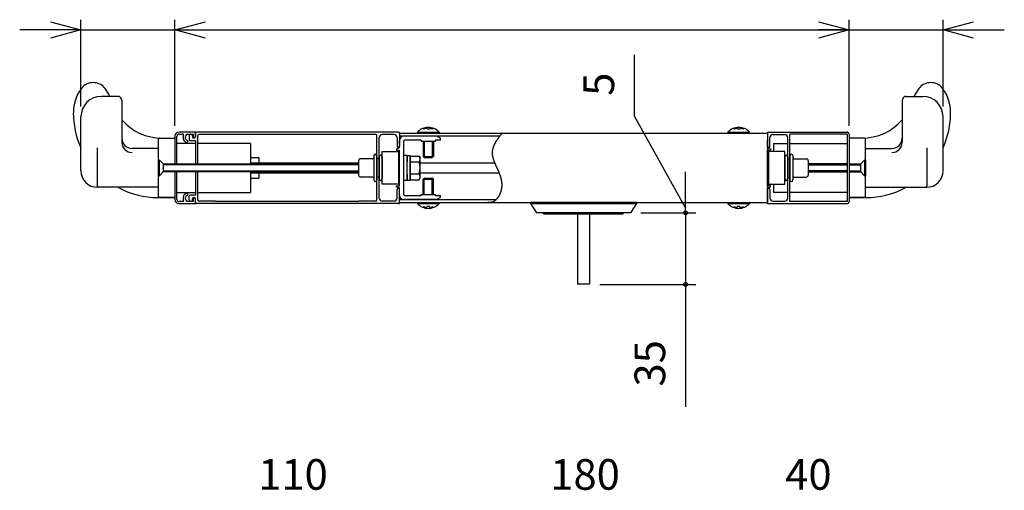
# Model space of a CAD drawing. Extents: x -36 to 21687, y -745 to 14598.
# Drawn here: x 11265 to 13675, y 11607 to 12758 of the extents above; entities that cross this region are included whole.
import ezdxf

# ---------------------------------------------------------------- set-up
doc = ezdxf.new("R2010")
doc.units = 0
doc.header["$LTSCALE"] = 70
doc.layers.add('_0-1_LAYER_2', color=7, linetype='CONTINUOUS')
doc.layers.add('_0-2_LAYER_1', color=7, linetype='CONTINUOUS')
doc.styles.get("Standard").update_dxf_attribs({"font": 'txt', "bigfont": 'bigfont.shx'})

msp = doc.modelspace()

# ---------------------------------------------------------------- linework, layer by layer
at = {"layer": '_0-1_LAYER_2', "color": 7, "linetype": 'Continuous'}
for p, q in [((11340, 12753.6), (11415, 12733.5)), ((11415, 12546), (11415, 12758.5)), ((11645, 12498.5), (11645, 12758.5)), ((11645, 12733.5), (11720, 12753.6)), ((13220, 12753.6), (13295, 12733.5)), ((13295, 12498.5), (13295, 12758.5)), ((13525, 12546), (13525, 12758.5)), ((13525, 12733.5), (13600, 12753.6)), ((11340, 12733.5), (11265, 12733.5)), ((11415, 12733.5), (11340, 12713.4)), ((11415, 12733.5), (11340, 12733.5)), ((11415, 12733.5), (11645, 12733.5)), ((11720, 12713.4), (11645, 12733.5)), ((11645, 12733.5), (13295, 12733.5)), ((11645, 12733.5), (11720, 12733.5)), ((13295, 12733.5), (13220, 12713.4)), ((13295, 12733.5), (13220, 12733.5)), ((13295, 12733.5), (13525, 12733.5)), ((13600, 12713.4), (13525, 12733.5)), ((13525, 12733.5), (13600, 12733.5)), ((13600, 12733.5), (13675, 12733.5)), ((12770, 12522.2), (12770, 12672.2)), ((12895, 12298.5), (12770, 12522.2)), ((12895, 12311), (12895, 12386)), ((12895, 12286), (12895, 12311)), ((12785, 12286), (12920, 12286)), ((12895, 12286), (12895, 12111)), ((12685, 12111), (12920, 12111)), ((12895, 12111), (12895, 11811))]:
    msp.add_line(p, q, dxfattribs=at)
for centre in [(12895, 12286), (12895, 12111)]:
    msp.add_circle(centre, 4.69, dxfattribs=at)
at = {"layer": '_0-2_LAYER_1', "color": 7, "linetype": 'Continuous'}
for p, q in [((11505, 12571), (11465, 12571)), ((11515, 12561), (11515, 12458.6)), ((13425, 12561), (13425, 12458.6)), ((13435, 12571), (13475, 12571)), ((11415, 12388.5), (11415, 12521)), ((13525, 12388.5), (13525, 12521)), ((12253.7, 12490.8), (12253.7, 12493.2)), ((12262, 12492.4), (12262, 12490.8)), ((12268, 12490.8), (12262, 12490.8)), ((12268, 12492.4), (12268, 12490.8)), ((12276.2, 12493.2), (12276.2, 12490.8)), ((13013.7, 12490.8), (13013.7, 12493.2)), ((13022, 12492.4), (13022, 12490.8)), ((13028, 12490.8), (13022, 12490.8)), ((13028, 12492.4), (13028, 12490.8)), ((13036.2, 12493.2), (13036.2, 12490.8)), ((11605, 12326), (11605, 12466)), ((11607.5, 12468.5), (11645, 12468.5)), ((11613.6, 12468.5), (11645, 12468.5)), ((11613.6, 12468.5), (11645, 12468.5)), ((11645, 12473.5), (11645, 12406)), ((11645, 12468.5), (11645, 12406)), ((11650, 12406), (11650, 12473.5)), ((11695, 12483.5), (11655, 12483.5)), ((11655, 12478.5), (11663.7, 12478.5)), ((11673.4, 12475.2), (11673.4, 12478.5)), ((11673.4, 12478.5), (11689.5, 12478.5)), ((11680, 12474.5), (11680, 12465)), ((11695, 12462.5), (11682.5, 12462.5)), ((11688, 12474.5), (11688, 12472)), ((11689.5, 12478.5), (11689.5, 12472.5)), ((11695, 12472.5), (11695, 12483.5)), ((11695, 12481), (11695, 12472)), ((11695, 12462.5), (11695, 12406)), ((12192.5, 12483.5), (11697.5, 12483.5)), ((11701, 12406), (11701, 12475)), ((11744.5, 12477.5), (11703.5, 12477.5)), ((11745, 12478), (11744.5, 12477.5)), ((12095, 12478), (11745, 12478)), ((12095.5, 12477.5), (12095, 12478)), ((12136.5, 12477.5), (12095.5, 12477.5)), ((12139, 12317), (12139, 12475)), ((12145, 12322), (12145, 12470)), ((12181.5, 12477.5), (12152.5, 12477.5)), ((12189, 12470), (12189, 12449)), ((12195, 12481), (13095, 12481)), ((12195, 12481), (12195, 12449)), ((12439.9, 12473.5), (12195, 12473.5)), ((12195, 12444.7), (12195, 12463.5)), ((12285, 12473.5), (12205, 12473.5)), ((12205, 12330), (12205, 12462)), ((12247.5, 12463.5), (12206.5, 12463.5)), ((12238.5, 12483.5), (12291.5, 12483.5)), ((12238.5, 12483.5), (12238.5, 12481)), ((12238.5, 12481), (12291.5, 12481)), ((12247.5, 12463.5), (12247.5, 12461)), ((12247.5, 12461), (12282.5, 12461)), ((12252.5, 12461), (12252.5, 12423.5)), ((12255, 12461), (12255, 12421)), ((12275, 12461), (12275, 12421)), ((12277.5, 12461), (12277.5, 12423.5)), ((12295, 12463.5), (12282.5, 12463.5)), ((12282.5, 12463.5), (12282.5, 12461)), ((12295, 12468.5), (12285, 12473.5)), ((12291.5, 12483.5), (12291.5, 12481)), ((12295, 12463.5), (12295, 12468.5)), ((12430.8, 12460.4), (12430.4, 12459.6)), ((12431.3, 12461.1), (12430.8, 12460.4)), ((12431.8, 12461.9), (12431.3, 12461.1)), ((12432.3, 12462.7), (12431.8, 12461.9)), ((12432.8, 12463.4), (12432.3, 12462.7)), ((12433.3, 12464.2), (12432.8, 12463.4)), ((12433.8, 12465), (12433.3, 12464.2)), ((12434.3, 12465.7), (12433.8, 12465)), ((12434.8, 12466.5), (12434.3, 12465.7)), ((12435.4, 12467.3), (12434.8, 12466.5)), ((12435.9, 12468), (12435.4, 12467.3)), ((12436.4, 12468.8), (12435.9, 12468)), ((12437, 12469.6), (12436.4, 12468.8)), ((12437.5, 12470.3), (12437, 12469.6)), ((12438.1, 12471.1), (12437.5, 12470.3)), ((12438.6, 12471.8), (12438.1, 12471.1)), ((12439.2, 12472.6), (12438.6, 12471.8)), ((12439.8, 12473.4), (12439.2, 12472.6)), ((12440.3, 12474.1), (12439.8, 12473.4)), ((12440.9, 12474.9), (12440.3, 12474.1)), ((12441.5, 12475.7), (12440.9, 12474.9)), ((12442, 12476.4), (12441.5, 12475.7)), ((12442.6, 12477.2), (12442, 12476.4)), ((12443.2, 12477.9), (12442.6, 12477.2)), ((12443.8, 12478.7), (12443.2, 12477.9)), ((12444.3, 12479.5), (12443.8, 12478.7)), ((12444.9, 12480.2), (12444.3, 12479.5)), ((12445.5, 12481), (12444.9, 12480.2)), ((12998.5, 12483.5), (13051.5, 12483.5)), ((12998.5, 12483.5), (12998.5, 12481)), ((12998.5, 12481), (13051.5, 12481)), ((13051.5, 12483.5), (13051.5, 12481)), ((13095, 12483.5), (13290, 12483.5)), ((13095, 12483.5), (13095, 12449)), ((13095, 12481), (13095, 12311)), ((13095, 12444.7), (13095, 12463.5)), ((13101, 12449), (13101, 12470)), ((13108.5, 12477.5), (13137.5, 12477.5)), ((13145, 12322), (13145, 12470)), ((13290, 12478.5), (13150, 12478.5)), ((13150, 12313.5), (13150, 12478.5)), ((13290, 12478.5), (13290, 12313.5)), ((13295, 12478.5), (13295, 12313.5)), ((13326.4, 12468.5), (13295, 12468.5)), ((13295, 12468.5), (13295, 12406)), ((13326.4, 12468.5), (13295, 12468.5)), ((13332.5, 12468.5), (13295, 12468.5)), ((13335, 12326), (13335, 12466)), ((11455, 12444.7), (11455, 12351)), ((11605, 12443.5), (11540, 12443.5)), ((11695, 12456), (11650, 12456)), ((11830, 12456), (11701, 12456)), ((11830, 12456), (11830, 12406)), ((12152.5, 12436), (12192.5, 12436)), ((12152.5, 12356), (12152.5, 12436)), ((12187.5, 12442.2), (12192.5, 12444.7)), ((12187.5, 12442.2), (12187.5, 12439.7)), ((12187.5, 12439.7), (12195, 12439.7)), ((12195, 12444.7), (12192.5, 12444.7)), ((12192.5, 12436), (12192.5, 12356)), ((12195, 12352.2), (12195, 12439.7)), ((12421.6, 12435.8), (12421.5, 12435)), ((12421.7, 12437.3), (12421.6, 12436.5)), ((12421.6, 12436.5), (12421.6, 12435.8)), ((12421.8, 12438.1), (12421.7, 12437.3)), ((12421.9, 12438.9), (12421.8, 12438.1)), ((12422.1, 12439.6), (12421.9, 12438.9)), ((12422.2, 12440.4), (12422.1, 12439.6)), ((12422.4, 12441.2), (12422.2, 12440.4)), ((12422.6, 12442), (12422.4, 12441.2)), ((12422.8, 12442.7), (12422.6, 12442)), ((12423, 12443.5), (12422.8, 12442.7)), ((12423.2, 12444.3), (12423, 12443.5)), ((12423.5, 12445), (12423.2, 12444.3)), ((12423.7, 12445.8), (12423.5, 12445)), ((12424, 12446.6), (12423.7, 12445.8)), ((12424.3, 12447.3), (12424, 12446.6)), ((12424.6, 12448.1), (12424.3, 12447.3)), ((12424.9, 12448.9), (12424.6, 12448.1)), ((12425.2, 12449.6), (12424.9, 12448.9)), ((12425.5, 12450.4), (12425.2, 12449.6)), ((12425.9, 12451.2), (12425.5, 12450.4)), ((12426.2, 12452), (12425.9, 12451.2)), ((12426.6, 12452.7), (12426.2, 12452)), ((12427, 12453.5), (12426.6, 12452.7)), ((12427.4, 12454.3), (12427, 12453.5)), ((12427.8, 12455), (12427.4, 12454.3)), ((12428.2, 12455.8), (12427.8, 12455)), ((12428.6, 12456.6), (12428.2, 12455.8)), ((12429, 12457.3), (12428.6, 12456.6)), ((12429.5, 12458.1), (12429, 12457.3)), ((12429.9, 12458.8), (12429.5, 12458.1)), ((12430.4, 12459.6), (12429.9, 12458.8)), ((13095, 12444.7), (13097.5, 12444.7)), ((13095, 12352.2), (13095, 12439.7)), ((13102.5, 12439.7), (13095, 12439.7)), ((13102.5, 12442.2), (13097.5, 12444.7)), ((13137.5, 12436), (13097.5, 12436)), ((13097.5, 12436), (13097.5, 12356)), ((13102.5, 12442.2), (13102.5, 12439.7)), ((13110, 12456), (13110, 12436)), ((13110, 12456), (13145, 12456)), ((13137.5, 12356), (13137.5, 12436)), ((13150, 12456), (13290, 12456)), ((13335, 12443.5), (13400, 12443.5)), ((13485, 12444.7), (13485, 12351)), ((11605, 12416), (11606.5, 12416)), ((11605, 12376), (11605, 12416)), ((11606.5, 12416), (11606.5, 12376)), ((11616.5, 12406), (11606.5, 12416)), ((11830, 12421), (11850, 12421)), ((11850, 12421), (11850, 12408.5)), ((12094.5, 12413.5), (12094.5, 12378.5)), ((12129, 12418.5), (12099.5, 12418.5)), ((12131.5, 12425.5), (12131.5, 12421)), ((12131.5, 12421), (12131.5, 12366.5)), ((12139, 12425.5), (12139, 12366.5)), ((12145, 12418.5), (12139, 12418.5)), ((12145, 12423), (12145, 12369)), ((12152.5, 12423), (12152.5, 12369)), ((12205, 12427.2), (12213, 12427.2)), ((12205, 12396), (12205, 12427.2)), ((12213, 12427.2), (12213, 12411)), ((12213, 12426.5), (12220.5, 12426.5)), ((12213, 12396), (12213, 12426.5)), ((12220.5, 12426.5), (12220.5, 12365.5)), ((12220.5, 12367.1), (12220.5, 12424.9)), ((12220.5, 12424.9), (12243, 12424.9)), ((12243, 12424.9), (12245.5, 12420.5)), ((12245.5, 12371.5), (12245.5, 12420.5)), ((12252.5, 12423.5), (12255, 12421)), ((12252.5, 12423.5), (12277.5, 12423.5)), ((12255, 12421), (12275, 12421)), ((12277.5, 12423.5), (12275, 12421)), ((12421.5, 12435), (12421.5, 12434.2)), ((12421.5, 12434.2), (12421.5, 12433.4)), ((12421.5, 12433.4), (12421.5, 12432.7)), ((12421.5, 12432.7), (12421.5, 12431.9)), ((12421.5, 12431.9), (12421.5, 12431.1)), ((12421.5, 12431.1), (12421.6, 12430.3)), ((12421.6, 12430.3), (12421.6, 12429.6)), ((12421.6, 12429.6), (12421.7, 12428.8)), ((12421.7, 12428.8), (12421.8, 12428)), ((12421.8, 12428), (12421.9, 12427.2)), ((12421.9, 12427.2), (12422, 12426.5)), ((12422, 12426.5), (12422.1, 12425.7)), ((12422.1, 12425.7), (12422.3, 12424.9)), ((12422.3, 12424.9), (12422.4, 12424.1)), ((12422.4, 12424.1), (12422.6, 12423.3)), ((12422.6, 12423.3), (12422.8, 12422.5)), ((12422.8, 12422.5), (12423, 12421.8)), ((12423, 12421.8), (12423.2, 12421)), ((12423.2, 12421), (12423.4, 12420.2)), ((12423.4, 12420.2), (12423.6, 12419.4)), ((12423.6, 12419.4), (12423.8, 12418.6)), ((12423.8, 12418.6), (12424.1, 12417.8)), ((12424.1, 12417.8), (12424.3, 12417)), ((12424.3, 12417), (12424.6, 12416.2)), ((12424.6, 12416.2), (12424.9, 12415.4)), ((12424.9, 12415.4), (12425.1, 12414.7)), ((12425.1, 12414.7), (12425.4, 12413.9)), ((12425.4, 12413.9), (12425.7, 12413.1)), ((12425.7, 12413.1), (12426, 12412.3)), ((12426, 12412.3), (12426.3, 12411.5)), ((13137.5, 12423), (13137.5, 12369)), ((13145, 12423), (13145, 12369)), ((13145, 12418.5), (13150, 12418.5)), ((13150, 12425.5), (13150, 12366.5)), ((13157.5, 12425.5), (13157.5, 12421)), ((13157.5, 12421), (13157.5, 12366.5)), ((13160, 12418.5), (13190, 12418.5)), ((13195, 12413.5), (13195, 12378.5)), ((13333.5, 12416), (13323.5, 12406)), ((13333.5, 12416), (13335, 12416)), ((13333.5, 12376), (13333.5, 12416)), ((13335, 12416), (13335, 12376)), ((11616.5, 12406), (12094.5, 12406)), ((11616.5, 12406), (11616.5, 12386)), ((12094.5, 12403.5), (11616.5, 12403.5)), ((11616.5, 12388.5), (12094.5, 12388.5)), ((11830, 12408.5), (12094.5, 12408.5)), ((12205, 12364.7), (12205, 12396)), ((12213, 12365.5), (12213, 12396)), ((12220.5, 12410.4), (12242.8, 12410.4)), ((12245.5, 12408.5), (12427.5, 12408.5)), ((12426.3, 12411.5), (12426.6, 12410.7)), ((12426.6, 12410.7), (12426.9, 12409.9)), ((12426.9, 12409.9), (12427.3, 12409.1)), ((12427.3, 12409.1), (12427.6, 12408.3)), ((12427.6, 12408.3), (12427.9, 12407.5)), ((12427.9, 12407.5), (12428.3, 12406.7)), ((12428.3, 12406.7), (12428.6, 12405.8)), ((12428.6, 12405.8), (12429, 12405)), ((12429, 12405), (12429.3, 12404.2)), ((12429.3, 12404.2), (12429.7, 12403.4)), ((12429.7, 12403.4), (12430, 12402.6)), ((12430, 12402.6), (12430.4, 12401.8)), ((12430.4, 12401.8), (12430.8, 12401)), ((12430.8, 12401), (12431.1, 12400.2)), ((12431.1, 12400.2), (12431.5, 12399.3)), ((12431.5, 12399.3), (12431.9, 12398.5)), ((12431.9, 12398.5), (12432.3, 12397.7)), ((12432.3, 12397.7), (12432.6, 12396.9)), ((12432.6, 12396.9), (12433, 12396)), ((12433, 12396), (12433.4, 12395.2)), ((12433.4, 12395.2), (12433.8, 12394.4)), ((12433.8, 12394.4), (12434.1, 12393.6)), ((12434.1, 12393.6), (12434.5, 12392.7)), ((12434.5, 12392.7), (12434.9, 12391.9)), ((12434.9, 12391.9), (12435.2, 12391.1)), ((12435.2, 12391.1), (12435.6, 12390.2)), ((12435.6, 12390.2), (12436, 12389.4)), ((12436, 12389.4), (12436.3, 12388.5)), ((12436.3, 12388.5), (12436.7, 12387.7)), ((12436.7, 12387.7), (12437.1, 12386.8)), ((13290, 12406), (13195, 12406)), ((13195, 12403.5), (13290, 12403.5)), ((13290, 12388.5), (13195, 12388.5)), ((13295, 12406), (13323.5, 12406)), ((13295, 12403.5), (13323.5, 12403.5)), ((13295, 12388.5), (13323.5, 12388.5)), ((13323.5, 12386), (13323.5, 12406)), ((11606.5, 12376), (11605, 12376)), ((11606.5, 12376), (11616.5, 12386)), ((12094.5, 12386), (11616.5, 12386)), ((11645, 12386), (11645, 12323.5)), ((11645, 12386), (11645, 12318.5)), ((11650, 12318.5), (11650, 12386)), ((11695, 12386), (11695, 12329.5)), ((11701, 12317), (11701, 12386)), ((11830, 12386), (11830, 12383.5)), ((11830, 12383.5), (11830, 12336)), ((11830, 12383.5), (12094.5, 12383.5)), ((11830, 12371), (11850, 12371)), ((11850, 12383.5), (11850, 12371)), ((12129, 12373.5), (12099.5, 12373.5)), ((12145, 12373.5), (12139, 12373.5)), ((12213, 12364.7), (12205, 12364.7)), ((12213, 12381), (12213, 12364.7)), ((12220.5, 12365.5), (12213, 12365.5)), ((12220.5, 12381.6), (12242.8, 12381.6)), ((12220.5, 12367.1), (12243, 12367.1)), ((12243, 12367.1), (12245.5, 12371.5)), ((12245.5, 12383.5), (12438.4, 12383.5)), ((12252.5, 12368.5), (12255, 12371)), ((12252.5, 12331), (12252.5, 12368.5)), ((12252.5, 12368.5), (12277.5, 12368.5)), ((12255, 12371), (12275, 12371)), ((12255, 12331), (12255, 12371)), ((12277.5, 12368.5), (12275, 12371)), ((12275, 12331), (12275, 12371)), ((12277.5, 12331), (12277.5, 12368.5)), ((12437.1, 12386.8), (12437.4, 12386)), ((12437.4, 12386), (12437.8, 12385.2)), ((12437.8, 12385.2), (12438.1, 12384.3)), ((12438.1, 12384.3), (12438.5, 12383.4)), ((12438.5, 12383.4), (12438.8, 12382.6)), ((12438.8, 12382.6), (12439.1, 12381.7)), ((12439.1, 12381.7), (12439.4, 12380.9)), ((12439.4, 12380.9), (12439.8, 12380)), ((12439.8, 12380), (12440.1, 12379.1)), ((12440.1, 12379.1), (12440.4, 12378.3)), ((12440.4, 12378.3), (12440.7, 12377.4)), ((12440.7, 12377.4), (12441, 12376.5)), ((12441, 12376.5), (12441.3, 12375.7)), ((12441.3, 12375.7), (12441.5, 12374.8)), ((12441.5, 12374.8), (12441.8, 12373.9)), ((12441.8, 12373.9), (12442.1, 12373)), ((12442.1, 12373), (12442.3, 12372.1)), ((12442.3, 12372.1), (12442.6, 12371.3)), ((12442.6, 12371.3), (12442.8, 12370.4)), ((12442.8, 12370.4), (12443, 12369.5)), ((12443, 12369.5), (12443.2, 12368.6)), ((12443.2, 12368.6), (12443.4, 12367.7)), ((12443.4, 12367.7), (12443.6, 12366.8)), ((12443.6, 12366.8), (12443.8, 12365.9)), ((12443.8, 12365.9), (12444, 12365)), ((12444, 12365), (12444.1, 12364.1)), ((12444.1, 12364.1), (12444.3, 12363.2)), ((13145, 12373.5), (13150, 12373.5)), ((13160, 12373.5), (13190, 12373.5)), ((13195, 12386), (13290, 12386)), ((13295, 12386), (13323.5, 12386)), ((13295, 12386), (13295, 12323.5)), ((13323.5, 12386), (13333.5, 12376)), ((13335, 12376), (13333.5, 12376)), ((11605, 12348.5), (11455, 12348.5)), ((12192.5, 12356), (12152.5, 12356)), ((12187.5, 12349.7), (12187.5, 12352.2)), ((12187.5, 12352.2), (12195, 12352.2)), ((12187.5, 12349.7), (12192.5, 12347.2)), ((12189, 12322), (12189, 12343)), ((12195, 12347.2), (12192.5, 12347.2)), ((12195, 12328.5), (12195, 12347.2)), ((12195, 12311), (12195, 12343)), ((12442.9, 12339.5), (12442.6, 12338.6)), ((12443.2, 12340.5), (12442.9, 12339.5)), ((12443.4, 12341.5), (12443.2, 12340.5)), ((12443.6, 12342.4), (12443.4, 12341.5)), ((12443.8, 12343.4), (12443.6, 12342.4)), ((12444, 12344.4), (12443.8, 12343.4)), ((12444.2, 12345.3), (12444, 12344.4)), ((12444.3, 12346.3), (12444.2, 12345.3)), ((12444.3, 12363.2), (12444.4, 12362.3)), ((12444.5, 12347.3), (12444.3, 12346.3)), ((12444.4, 12362.3), (12444.5, 12361.3)), ((12444.5, 12361.3), (12444.6, 12360.4)), ((12444.6, 12348.2), (12444.5, 12347.3)), ((12444.6, 12360.4), (12444.7, 12359.5)), ((12444.7, 12349.2), (12444.6, 12348.2)), ((12444.7, 12359.5), (12444.8, 12358.6)), ((12444.8, 12350.1), (12444.7, 12349.2)), ((12444.8, 12358.6), (12444.8, 12357.6)), ((12444.8, 12357.6), (12444.9, 12356.7)), ((12444.9, 12352), (12444.8, 12351.1)), ((12444.8, 12351.1), (12444.8, 12350.1)), ((12444.9, 12356.7), (12444.9, 12355.8)), ((12444.9, 12355.8), (12444.9, 12354.9)), ((12444.9, 12354.9), (12444.9, 12353.9)), ((12444.9, 12353.9), (12444.9, 12353)), ((12444.9, 12353), (12444.9, 12352)), ((13102.5, 12352.2), (13095, 12352.2)), ((13095, 12328.5), (13095, 12347.2)), ((13095, 12347.2), (13097.5, 12347.2)), ((13095, 12308.5), (13095, 12343)), ((13097.5, 12356), (13137.5, 12356)), ((13102.5, 12349.7), (13097.5, 12347.2)), ((13101, 12343), (13101, 12322)), ((13102.5, 12349.7), (13102.5, 12352.2)), ((13110, 12356), (13110, 12336)), ((13335, 12348.5), (13485, 12348.5)), ((11603.7, 12323.5), (11607.5, 12323.5)), ((11607.5, 12323.5), (11645, 12323.5)), ((11645, 12323.5), (11607.5, 12323.5)), ((11650, 12336), (11695, 12336)), ((11673.4, 12313.5), (11673.4, 12316.8)), ((11680, 12317.5), (11680, 12327)), ((11695, 12329.5), (11682.5, 12329.5)), ((11688, 12317.5), (11688, 12320)), ((11689.5, 12319.5), (11689.5, 12313.5)), ((11695, 12311), (11695, 12320)), ((11695, 12308.5), (11695, 12319.5)), ((11701, 12336), (11830, 12336)), ((12195, 12318.5), (12431.4, 12318.5)), ((12285, 12318.5), (12205, 12318.5)), ((12206.5, 12328.5), (12247.5, 12328.5)), ((12247.5, 12331), (12282.5, 12331)), ((12247.5, 12328.5), (12247.5, 12331)), ((12282.5, 12328.5), (12282.5, 12331)), ((12282.5, 12328.5), (12295, 12328.5)), ((12295, 12323.5), (12285, 12318.5)), ((12295, 12323.5), (12295, 12328.5)), ((12428, 12315.6), (12427.3, 12315)), ((12428.7, 12316.1), (12428, 12315.6)), ((12429.4, 12316.7), (12428.7, 12316.1)), ((12430.1, 12317.3), (12429.4, 12316.7)), ((12430.7, 12317.9), (12430.1, 12317.3)), ((12431.4, 12318.5), (12430.7, 12317.9)), ((12432, 12319.2), (12431.4, 12318.5)), ((12432.6, 12319.8), (12432, 12319.2)), ((12433.2, 12320.5), (12432.6, 12319.8)), ((12433.8, 12321.3), (12433.2, 12320.5)), ((12434.4, 12322), (12433.8, 12321.3)), ((12435, 12322.7), (12434.4, 12322)), ((12435.5, 12323.5), (12435, 12322.7)), ((12436, 12324.3), (12435.5, 12323.5)), ((12436.6, 12325.1), (12436, 12324.3)), ((12437.1, 12325.9), (12436.6, 12325.1)), ((12437.6, 12326.8), (12437.1, 12325.9)), ((12438.1, 12327.6), (12437.6, 12326.8)), ((12438.5, 12328.5), (12438.1, 12327.6)), ((12439, 12329.4), (12438.5, 12328.5)), ((12439.4, 12330.2), (12439, 12329.4)), ((12439.8, 12331.1), (12439.4, 12330.2)), ((12440.2, 12332), (12439.8, 12331.1)), ((12440.6, 12333), (12440.2, 12332)), ((12441, 12333.9), (12440.6, 12333)), ((12441.3, 12334.8), (12441, 12333.9)), ((12441.7, 12335.7), (12441.3, 12334.8)), ((12442, 12336.7), (12441.7, 12335.7)), ((12442.3, 12337.6), (12442, 12336.7)), ((12442.6, 12338.6), (12442.3, 12337.6)), ((13145, 12336), (13110, 12336)), ((13290, 12336), (13150, 12336)), ((13332.5, 12323.5), (13295, 12323.5)), ((13295, 12323.5), (13332.5, 12323.5)), ((13336.2, 12323.5), (13332.5, 12323.5)), ((11663.7, 12313.5), (11655, 12313.5)), ((11655, 12308.5), (11695, 12308.5)), ((11689.5, 12313.5), (11673.4, 12313.5)), ((12192.5, 12308.5), (11697.5, 12308.5)), ((11744.5, 12314.5), (11703.5, 12314.5)), ((11745, 12314), (11744.5, 12314.5)), ((12095, 12314), (11745, 12314)), ((12095.5, 12314.5), (12095, 12314)), ((12136.5, 12314.5), (12095.5, 12314.5)), ((12181.5, 12314.5), (12152.5, 12314.5)), ((12195, 12311), (13095, 12311)), ((12238.5, 12311), (12291.5, 12311)), ((12238.5, 12308.5), (12238.5, 12311)), ((12238.5, 12308.5), (12291.5, 12308.5)), ((12253.7, 12301.2), (12253.7, 12298.8)), ((12262, 12299.6), (12262, 12301.2)), ((12268, 12301.2), (12262, 12301.2)), ((12268, 12299.6), (12268, 12301.2)), ((12276.2, 12298.8), (12276.2, 12301.2)), ((12291.5, 12308.5), (12291.5, 12311)), ((12412, 12311), (12411.1, 12311)), ((12412.9, 12310.9), (12412, 12311)), ((12413.8, 12310.9), (12412.9, 12310.9)), ((12414.6, 12310.9), (12413.8, 12310.9)), ((12415.5, 12310.9), (12414.6, 12310.9)), ((12416.4, 12311), (12415.5, 12310.9)), ((12417.2, 12311), (12416.4, 12311)), ((12418.1, 12311.1), (12417.2, 12311)), ((12418.9, 12311.3), (12418.1, 12311.1)), ((12419.7, 12311.5), (12418.9, 12311.3)), ((12420.5, 12311.7), (12419.7, 12311.5)), ((12421.3, 12311.9), (12420.5, 12311.7)), ((12422.1, 12312.2), (12421.3, 12311.9)), ((12422.9, 12312.5), (12422.1, 12312.2)), ((12423.7, 12312.9), (12422.9, 12312.5)), ((12424.4, 12313.3), (12423.7, 12312.9)), ((12425.2, 12313.7), (12424.4, 12313.3)), ((12425.9, 12314.1), (12425.2, 12313.7)), ((12426.6, 12314.6), (12425.9, 12314.1)), ((12427.3, 12315), (12426.6, 12314.6)), ((12515, 12311), (12515, 12308.5)), ((12775, 12311), (12515, 12311)), ((12515, 12308.5), (12530, 12286)), ((12515, 12308.5), (12775, 12308.5)), ((12775, 12308.5), (12760, 12286)), ((12775, 12308.5), (12775, 12311)), ((12998.5, 12311), (13051.5, 12311)), ((12998.5, 12308.5), (12998.5, 12311)), ((12998.5, 12308.5), (13051.5, 12308.5)), ((13013.7, 12301.2), (13013.7, 12298.8)), ((13022, 12299.6), (13022, 12301.2)), ((13028, 12301.2), (13022, 12301.2)), ((13028, 12299.6), (13028, 12301.2)), ((13036.2, 12298.8), (13036.2, 12301.2)), ((13051.5, 12308.5), (13051.5, 12311)), ((13095, 12308.5), (13290, 12308.5)), ((13108.5, 12314.5), (13137.5, 12314.5)), ((13290, 12313.5), (13150, 12313.5)), ((12760, 12286), (12530, 12286)), ((12547.5, 12283.5), (12547.5, 12286)), ((12547.5, 12283.5), (12742.5, 12283.5)), ((12630, 12283.5), (12630, 12111.5)), ((12660, 12283.5), (12660, 12111.5)), ((12742.5, 12283.5), (12742.5, 12286)), ((12660, 12111.5), (12630, 12111.5))]:
    msp.add_line(p, q, dxfattribs=at)
for centre, radius, start, end in [((11445, 12568.5), 36.2, 36.8699, 143.1301), ((13495, 12568.5), 36.2, 36.8699, 143.1301), ((11495, 12531), 98.7, 143.1301, 180), ((11395, 12531), 98.7, 23.8951, 36.8699), ((13545, 12531), 98.7, 143.1301, 156.1049), ((13445, 12531), 98.7, 0, 36.8699), ((11465, 12521), 50, 90, 180), ((11505, 12561), 10, 0, 90), ((13435, 12561), 10, 90, 180), ((13475, 12521), 50, 0, 90), ((11603.7, 12531), 207.5, 180, 204.5445), ((11613.6, 12598.5), 130, 220.6954, 270), ((13326.4, 12598.5), 130, 270, 319.3046), ((13336.2, 12531), 207.5, 335.4555, 0), ((12265, 12458.7), 36.3, 43.082, 136.918), ((12265, 12455), 37.5, 94.5886, 107.4576), ((12265, 12455), 37.5, 72.5424, 85.4114), ((13025, 12458.7), 36.3, 43.082, 136.918), ((13025, 12455), 37.5, 94.5886, 107.4576), ((13025, 12455), 37.5, 72.5424, 85.4114), ((11540, 12468.5), 25, 180, 270), ((11607.5, 12466), 2.5, 90, 180), ((11655, 12473.5), 10, 90, 180), ((11655, 12473.5), 5, 90, 180), ((11663.7, 12476), 2.5, 333.9856, 90), ((11676.5, 12469.7), 11.7, 153.9856, 252.2084), ((11676.5, 12469.7), 6.25, 120, 252.2084), ((11673.7, 12461.2), 2.75, 252.2084, 72.2084), ((11684, 12474.5), 4, 0, 180), ((11682.5, 12465), 2.5, 180, 270), ((11691.5, 12472), 3.5, 180, 0), ((11692.2, 12472.5), 2.75, 180, 0), ((11697.5, 12481), 2.5, 90, 180), ((11703.5, 12475), 2.5, 90, 180), ((12136.5, 12475), 2.5, 0, 90), ((12152.5, 12470), 7.5, 90, 180), ((12181.5, 12470), 7.5, 0, 90), ((12192.5, 12481), 2.5, 0, 90), ((12205, 12463.5), 10, 90, 180), ((12206.5, 12462), 1.5, 90, 180), ((13108.5, 12470), 7.5, 90, 180), ((13137.5, 12470), 7.5, 0, 90), ((13290, 12478.5), 5, 0, 90), ((13332.5, 12466), 2.5, 0, 90), ((13400, 12468.5), 25, 270, 0), ((11540, 12458.6), 25, 180, 270), ((12192, 12449), 3, 180, 0), ((13098, 12449), 3, 180, 0), ((13400, 12458.6), 25, 270, 0), ((12099.5, 12413.5), 5, 90, 180), ((12129, 12421), 2.5, 270, 0), ((12135.2, 12425.5), 3.75, 90, 180), ((12135.2, 12425.5), 3.75, 0, 90), ((12148.7, 12423), 3.75, 90, 180), ((12148.7, 12423), 3.75, 0, 90), ((12232.2, 12417.7), 12.8, 325.616, 34.384), ((13141.2, 12423), 3.75, 90, 180), ((13141.2, 12423), 3.75, 0, 90), ((13153.7, 12425.5), 3.75, 90, 180), ((13153.7, 12425.5), 3.75, 0, 90), ((13160, 12421), 2.5, 180, 270), ((13190, 12413.5), 5, 0, 90), ((11455, 12388.5), 40, 180, 270), ((12197.2, 12396), 47.8, 342.4122, 17.5878), ((13485, 12388.5), 40, 270, 0), ((12099.5, 12378.5), 5, 180, 270), ((12129, 12371), 2.5, 0, 90), ((12135.2, 12366.5), 3.75, 180, 270), ((12135.2, 12366.5), 3.75, 270, 0), ((12148.7, 12369), 3.75, 180, 270), ((12148.7, 12369), 3.75, 270, 0), ((12232.2, 12374.3), 12.8, 325.616, 34.384), ((13141.2, 12369), 3.75, 180, 270), ((13141.2, 12369), 3.75, 270, 0), ((13153.7, 12366.5), 3.75, 180, 270), ((13153.7, 12366.5), 3.75, 270, 0), ((13160, 12371), 2.5, 90, 180), ((13190, 12378.5), 5, 270, 0), ((11457.5, 12351), 2.5, 180, 270), ((11603.7, 12531), 207.5, 241.5843, 270), ((12192, 12343), 3, 0, 180), ((13098, 12343), 3, 0, 180), ((13336.2, 12531), 207.5, 270, 298.4157), ((13482.5, 12351), 2.5, 270, 0), ((11607.5, 12326), 2.5, 180, 270), ((11655, 12318.5), 10, 180, 270), ((11655, 12318.5), 5, 180, 270), ((11663.7, 12316), 2.5, 270, 26.0144), ((11676.5, 12322.2), 11.7, 107.7916, 206.0144), ((11676.5, 12322.2), 6.25, 107.7916, 240), ((11673.7, 12330.8), 2.75, 287.7916, 107.7916), ((11682.5, 12327), 2.5, 90, 180), ((11684, 12317.5), 4, 180, 0), ((11691.5, 12320), 3.5, 0, 180), ((11692.2, 12319.5), 2.75, 0, 180), ((11703.5, 12317), 2.5, 180, 270), ((12136.5, 12317), 2.5, 270, 0), ((12152.5, 12322), 7.5, 180, 270), ((12181.5, 12322), 7.5, 270, 0), ((12205, 12328.5), 10, 180, 270), ((12206.5, 12330), 1.5, 180, 270), ((13108.5, 12322), 7.5, 180, 270), ((13137.5, 12322), 7.5, 270, 0), ((13332.5, 12326), 2.5, 270, 0), ((11697.5, 12311), 2.5, 180, 270), ((12192.5, 12311), 2.5, 270, 0), ((12265, 12333.3), 36.3, 223.082, 316.918), ((12265, 12337), 37.5, 252.5424, 265.4114), ((12265, 12337), 37.5, 274.5886, 287.4576), ((13025, 12333.3), 36.3, 223.082, 316.918), ((13025, 12337), 37.5, 252.5424, 265.4114), ((13025, 12337), 37.5, 274.5886, 287.4576), ((13290, 12313.5), 5, 270, 0)]:
    msp.add_arc(centre, radius, start, end, dxfattribs=at)

# ---------------------------------------------------------------- texts
at = {"layer": '_0-1_LAYER_2', "color": 7}
for s, p in [('5', (12720, 12572.2)), ('35', (12845, 11861))]:
    msp.add_text(s, height=75, rotation=90, dxfattribs=at).set_placement(p)
for s, p in [('110', (11848.7, 11608.5)), ('180', (12563.7, 11608.5)), ('40', (13138.7, 11608.5))]:
    msp.add_text(s, height=75, dxfattribs=at).set_placement(p)

doc.saveas('drawing.dxf')
